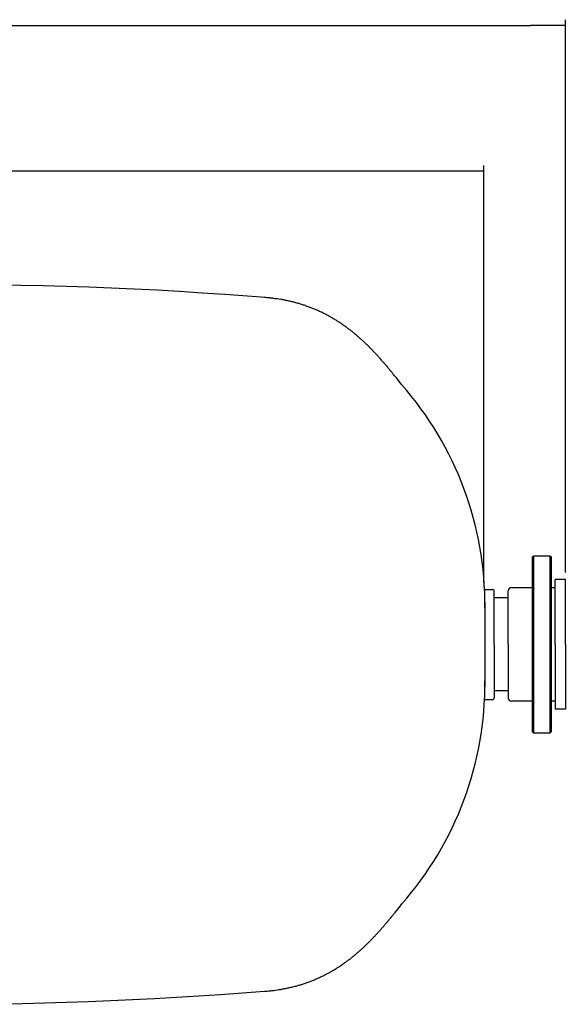
# Model space of a CAD drawing. Extents: x 7264 to 11581, y -2700 to -777.
# Drawn here: x 8490 to 9430, y -2548 to -853 of the extents above; entities that cross this region are included whole.
import ezdxf

# ---------------------------------------------------------------- set-up
doc = ezdxf.new("R2010")
doc.units = 0
doc.header["$LTSCALE"] = 85
doc.header["$MEASUREMENT"] = 0
doc.layers.get('0').update_dxf_attribs({"linetype": 'CONTINUOUS'})
for name, color, linetype in [('141_COTA', 170, 'CONTINUOUS'), ('21_BRIDA', 21, 'CONTINUOUS'), ('220_MANGUITO', 220, 'CONTINUOUS'), ('COTAS_PRINCIPALES', 160, 'CONTINUOUS')]:
    doc.layers.add(name, color=color, linetype=linetype)

msp = doc.modelspace()

# ---------------------------------------------------------------- linework, layer by layer
at = {"color": 7, "linetype": 'Continuous'}
for p, q in [((9429.7, -1817.1), (9429.7, -1817.1)), ((9429.7, -1817.1), (9429.7, -1817.1)), ((9429.7, -1817.1), (9429.7, -1817.1)), ((9429.7, -1817.1), (9429.7, -1817.1)), ((9429.7, -1817.1), (9429.7, -1817.1)), ((9429.7, -1817.1), (9429.7, -1817.1)), ((9429.7, -1817.1), (9429.7, -1817.1)), ((9429.7, -1817.1), (9429.7, -1817.1)), ((9429.7, -1817.1), (9429.7, -1817.1)), ((9429.7, -1817.1), (9429.7, -1817.1)), ((9429.7, -1817.1), (9429.7, -1817.1)), ((9429.7, -1817.1), (9429.7, -1817.1)), ((9429.7, -1817.1), (9429.7, -1817.1)), ((9429.7, -1817.1), (9429.7, -1817.1)), ((9429.7, -1817.1), (9429.7, -1817.1)), ((9429.7, -1817.1), (9429.7, -1817.1)), ((9429.7, -1817.1), (9429.7, -1817.1)), ((9429.7, -1817.1), (9429.7, -1817.1)), ((9429.7, -1817.1), (9429.7, -1817.1)), ((9429.7, -1817.1), (9429.7, -1817.1)), ((9429.7, -1817.1), (9429.7, -1817.1)), ((9429.7, -1817.1), (9429.7, -1817.1)), ((9429.7, -1817.1), (9429.7, -1817.1)), ((9429.7, -1817.1), (9429.7, -1817.1)), ((9429.7, -1817.1), (9429.7, -1817.1)), ((9429.7, -1817.1), (9429.7, -1817.1)), ((9429.7, -1817.1), (9429.7, -1817.1)), ((9429.7, -1817.1), (9429.7, -1817.1)), ((9429.7, -1817.1), (9429.7, -1817.1)), ((9429.7, -1817.1), (9429.7, -1817.1)), ((9429.7, -1817.1), (9429.7, -1817.1)), ((9429.7, -1817.1), (9429.7, -1817.1)), ((9429.7, -1817.1), (9429.7, -1817.1)), ((9429.7, -1817.1), (9429.7, -1817.1)), ((9429.7, -1817.1), (9429.7, -1817.1)), ((9429.7, -1817.1), (9429.7, -1817.1)), ((9429.7, -1817.1), (9429.7, -1817.1)), ((9429.7, -1817.1), (9429.7, -1817.1)), ((9429.7, -1817.1), (9429.7, -1817.1)), ((9429.7, -1817.1), (9429.7, -1817.1)), ((9429.7, -1817.1), (9429.7, -1817.1)), ((9429.7, -1817.1), (9429.7, -1817.1)), ((9429.7, -1817.1), (9429.7, -1817.1)), ((9429.7, -1817.1), (9429.7, -1817.1)), ((9429.7, -1817.1), (9429.7, -1817.1)), ((9429.7, -1817.1), (9429.7, -1817.1)), ((9429.7, -1817.1), (9429.7, -1817.1)), ((9429.7, -1817.1), (9429.7, -1817.1)), ((9429.7, -1817.1), (9429.7, -1817.1)), ((9429.7, -1817.1), (9429.7, -1817.1)), ((9429.7, -1817.1), (9429.7, -1817.1)), ((9429.7, -1817.1), (9429.7, -1817.1)), ((9429.7, -1817.1), (9429.7, -1817.1)), ((9429.7, -1817.1), (9429.7, -1817.1)), ((9429.7, -1817.1), (9429.7, -1817.1)), ((9429.7, -1817.1), (9429.7, -1817.1)), ((9429.7, -1817.1), (9429.7, -1817.1)), ((9429.7, -1817.1), (9429.7, -1817.1)), ((9429.7, -1817.1), (9429.7, -1817.1)), ((9429.7, -1817.1), (9429.7, -1817.1)), ((9429.7, -1817.1), (9429.7, -1817.1)), ((9429.7, -1817.1), (9429.7, -1817.1)), ((9429.7, -1817.1), (9429.7, -1817.1)), ((9429.7, -1817.1), (9429.7, -1817.1)), ((9429.7, -1817.1), (9429.7, -1817.1)), ((9429.7, -1817.1), (9429.7, -1817.1)), ((9429.7, -1817.1), (9429.7, -1817.1)), ((9429.7, -1817.1), (9429.7, -1817.1)), ((9429.7, -1817.1), (9429.7, -1817.1)), ((9429.7, -1817.1), (9429.7, -1817.1)), ((9429.7, -2040.2), (9429.7, -2040.2)), ((9429.7, -2040.2), (9429.7, -2040.2)), ((9429.7, -2040.2), (9429.7, -2040.2)), ((9429.7, -2040.2), (9429.7, -2040.2)), ((9429.7, -2040.2), (9429.7, -2040.2)), ((9429.7, -2040.2), (9429.7, -2040.2)), ((9429.7, -2040.2), (9429.7, -2040.2)), ((9429.7, -2040.2), (9429.7, -2040.2)), ((9429.7, -2040.2), (9429.7, -2040.2)), ((9429.7, -2040.2), (9429.7, -2040.2)), ((9429.7, -2040.2), (9429.7, -2040.2)), ((9429.7, -2040.2), (9429.7, -2040.2)), ((9429.7, -2040.2), (9429.7, -2040.2)), ((9429.7, -2040.2), (9429.7, -2040.2)), ((9429.7, -2040.2), (9429.7, -2040.2)), ((9429.7, -2040.2), (9429.7, -2040.2)), ((9429.7, -2040.2), (9429.7, -2040.2)), ((9429.7, -2040.2), (9429.7, -2040.2)), ((9429.7, -2040.2), (9429.7, -2040.2)), ((9429.7, -2040.2), (9429.7, -2040.2)), ((9429.7, -2040.2), (9429.7, -2040.2)), ((9429.7, -2040.2), (9429.7, -2040.2)), ((9429.7, -2040.2), (9429.7, -2040.2)), ((9429.7, -2040.2), (9429.7, -2040.2)), ((9429.7, -2040.2), (9429.7, -2040.2)), ((9429.7, -2040.2), (9429.7, -2040.2)), ((9429.7, -2040.2), (9429.7, -2040.2)), ((9429.7, -2040.2), (9429.7, -2040.2)), ((9429.7, -2040.2), (9429.7, -2040.2)), ((9429.7, -2040.2), (9429.7, -2040.2)), ((9429.7, -2040.2), (9429.7, -2040.2)), ((9429.7, -2040.2), (9429.7, -2040.2)), ((9429.7, -2040.2), (9429.7, -2040.2)), ((9429.7, -2040.2), (9429.7, -2040.2)), ((9429.7, -2040.2), (9429.7, -2040.2)), ((9429.7, -2040.2), (9429.7, -2040.2)), ((9429.7, -2040.2), (9429.7, -2040.2)), ((9429.7, -2040.2), (9429.7, -2040.2)), ((9429.7, -2040.2), (9429.7, -2040.2)), ((9429.7, -2040.2), (9429.7, -2040.2)), ((9429.7, -2040.2), (9429.7, -2040.2)), ((9429.7, -2040.2), (9429.7, -2040.2)), ((9429.7, -2040.2), (9429.7, -2040.2)), ((9429.7, -2040.2), (9429.7, -2040.2)), ((9429.7, -2040.2), (9429.7, -2040.2)), ((9429.7, -2040.2), (9429.7, -2040.2)), ((9429.7, -2040.2), (9429.7, -2040.2)), ((9429.7, -2040.2), (9429.7, -2040.2)), ((9429.7, -2040.2), (9429.7, -2040.2)), ((9429.7, -2040.2), (9429.7, -2040.2)), ((9429.7, -2040.2), (9429.7, -2040.2)), ((9429.7, -2040.2), (9429.7, -2040.2)), ((9429.7, -2040.2), (9429.7, -2040.2)), ((9429.7, -2040.2), (9429.7, -2040.2)), ((9429.7, -2040.2), (9429.7, -2040.2)), ((9429.7, -2040.2), (9429.7, -2040.2)), ((9429.7, -2040.2), (9429.7, -2040.2)), ((9429.7, -2040.2), (9429.7, -2040.2)), ((9429.7, -2040.2), (9429.7, -2040.2)), ((9429.7, -2040.2), (9429.7, -2040.2)), ((9429.7, -2040.2), (9429.7, -2040.2)), ((9429.7, -2040.2), (9429.7, -2040.2)), ((9429.7, -2040.2), (9429.7, -2040.2)), ((9429.7, -2040.2), (9429.7, -2040.2)), ((9429.7, -2040.2), (9429.7, -2040.2)), ((9429.7, -2040.2), (9429.7, -2040.2)), ((9429.7, -2040.2), (9429.7, -2040.2)), ((9429.7, -2040.2), (9429.7, -2040.2)), ((9429.7, -2040.2), (9429.7, -2040.2)), ((9429.7, -2040.2), (9429.7, -2040.2))]:
    msp.add_line(p, q, dxfattribs=at)
at = {"color": 7}
for p, q in [((9331.4, -1848.7), (9307.3, -1848.7)), ((9331.4, -2008.7), (9307.3, -2008.7))]:
    msp.add_line(p, q, dxfattribs=at)
for centre, radius, start, end in [((8357.8, -8217.5), 6908.4, 85.32234, 95.69446), ((8884.3, -1714.1), 383.7, 84.4792, 85.9413), ((8909.1, -1457.4), 125.8, 81.7418, 84.4792), ((8166.7, -6572.2), 5294.2, 81.6062, 81.7418), ((8929.6, -1401.9), 68, 80.1401, 81.6062), ((8893.2, -1611.3), 280.5, 78.6621, 80.1401), ((8894.7, -1603.8), 272.8, 77.1616, 78.6621), ((8895.1, -1602.2), 271.2, 75.6692, 77.1616), ((8897.6, -1592.6), 261.3, 74.1461, 75.6692), ((8896.5, -1596.4), 265.3, 72.6527, 74.1461), ((8900.1, -1584.7), 253, 71.12, 72.6527), ((8897, -1593.8), 262.5, 69.6398, 71.12), ((8902.2, -1579.9), 247.7, 68.1116, 69.6398), ((8896.5, -1594.1), 263, 66.6587, 68.1116), ((8903.5, -1577.9), 245.4, 65.1494, 66.6587), ((8894.5, -1597.2), 266.7, 63.7374, 65.1494), ((8903.7, -1578.6), 246, 62.2612, 63.7374), ((8890.7, -1603.3), 273.8, 60.9026, 62.2612), ((8902.6, -1582), 249.4, 59.4727, 60.9026), ((8884.8, -1612.1), 284.5, 58.1784, 59.4727), ((8899.9, -1587.8), 255.8, 56.8067, 58.1784), ((8876.2, -1624), 299.1, 55.5859, 56.8067), ((8895.3, -1596.1), 265.3, 54.2828, 55.5859), ((8864.4, -1639.1), 318.2, 53.1428, 54.2828), ((8888.5, -1607), 278.1, 51.9166, 53.1428), ((8848.7, -1657.8), 342.6, 50.8631, 51.9166), ((8879, -1620.5), 294.6, 49.7203, 50.8631), ((8828, -1680.7), 373.5, 48.7571, 49.7203), ((8866.3, -1637.1), 315.4, 47.7026, 48.7571), ((8800.9, -1708.9), 412.6, 46.8321, 47.7026), ((8849.6, -1657), 341.3, 45.8692, 46.8321), ((8765.3, -1743.9), 462.5, 45.0928, 45.8692), ((8828.1, -1680.9), 373.5, 44.2233, 45.0928), ((8717.8, -1788.2), 527.4, 43.5413, 44.2233), ((8800.3, -1709.8), 413.5, 42.7663, 43.5413), ((8652.9, -1846.1), 614.3, 42.1785, 42.7663), ((8764.3, -1745.2), 464, 41.4979, 42.1785), ((8560.8, -1925.2), 735.7, 41.0039, 41.4979), ((8717, -1789.5), 528.8, 40.4174, 41.0039), ((8422.2, -2040.5), 916, 40.0161, 40.4174), ((8653.3, -1846.4), 614.2, 39.523, 40.0161), ((8193.2, -2226.1), 1210.7, 39.2138, 39.523), ((8565.1, -1922.6), 730.7, 38.8133, 39.2138), ((7750.9, -2577.5), 1775.6, 38.5953, 38.8133), ((8438.7, -2028.5), 895.6, 37.6353, 38.5953), ((8718.4, -1860.6), 572.8, 359.4838, 41.4211), ((-172942706.8, -1892.2), 172951998.2, 359.999963713, 0.000012096), ((8718.4, -1996.7), 572.8, 318.5789, 0.5165), ((7750.9, -1279.8), 1775.6, 321.1867, 321.4047), ((8438.7, -1828.8), 895.6, 321.4047, 322.3647), ((8422.2, -1816.8), 916, 319.5826, 319.9839), ((8653.3, -2010.9), 614.2, 319.9839, 320.477), ((8193.2, -1631.3), 1210.7, 320.477, 320.7862), ((8565.1, -1934.8), 730.7, 320.7862, 321.1867), ((8652.9, -2011.2), 614.3, 317.2337, 317.8215), ((8764.3, -2112.2), 464, 317.8215, 318.5021), ((8560.8, -1932.1), 735.7, 318.5021, 318.9961), ((8717, -2067.9), 528.8, 318.9961, 319.5826), ((8765.3, -2113.4), 462.5, 314.1308, 314.9072), ((8828.1, -2176.5), 373.5, 314.9072, 315.7767), ((8717.8, -2069.1), 527.4, 315.7767, 316.4587), ((8800.3, -2147.6), 413.5, 316.4587, 317.2337), ((8828, -2176.6), 373.5, 310.2797, 311.2429), ((8866.3, -2220.3), 315.4, 311.2429, 312.2974), ((8800.9, -2148.4), 412.6, 312.2974, 313.1679), ((8849.6, -2200.4), 341.3, 313.1679, 314.1308), ((8864.4, -2218.3), 318.2, 305.7172, 306.8572), ((8888.5, -2250.4), 278.1, 306.8572, 308.0834), ((8848.7, -2199.6), 342.6, 308.0834, 309.1369), ((8879, -2236.8), 294.6, 309.1369, 310.2797), ((8902.6, -2275.4), 249.4, 299.0974, 300.5273), ((8884.8, -2245.2), 284.5, 300.5273, 301.8216), ((8899.9, -2269.6), 255.8, 301.8216, 303.1933), ((8876.2, -2233.4), 299.1, 303.1933, 304.4141), ((8895.3, -2261.2), 265.3, 304.4141, 305.7172), ((8902.2, -2277.5), 247.7, 290.3602, 291.8884), ((8896.5, -2263.3), 263, 291.8884, 293.3413), ((8903.5, -2279.4), 245.4, 293.3413, 294.8506), ((8894.5, -2260.1), 266.7, 294.8506, 296.2626), ((8903.7, -2278.7), 246, 296.2626, 297.7388), ((8890.7, -2254.1), 273.8, 297.7388, 299.0974), ((8335.7, 4849.5), 7398, 265.06708, 274.46365), ((8884.3, -2143.2), 383.7, 274.0587, 275.5208), ((8909.1, -2399.9), 125.8, 275.5208, 278.2582), ((8166.7, 2714.8), 5294.2, 278.2582, 278.3938), ((8929.6, -2455.4), 68, 278.3938, 279.8599), ((8893.2, -2246), 280.5, 279.8599, 281.3379), ((8894.7, -2253.5), 272.8, 281.3379, 282.8384), ((8895.1, -2255.1), 271.2, 282.8384, 284.3308), ((8897.6, -2264.7), 261.3, 284.3308, 285.8539), ((8896.5, -2260.9), 265.3, 285.8539, 287.3473), ((8900.1, -2272.6), 253, 287.3473, 288.88), ((8897, -2263.6), 262.5, 288.88, 290.3602)]:
    msp.add_arc(centre, radius, start, end, dxfattribs=at)
at = {"layer": '141_COTA', "color": 4}
for p, q in [((7449.6, -862.9), (9369.7, -862.9)), ((9429.7, -1804.6), (9429.7, -852.9)), ((9229.5, -1113.7), (7449.6, -1113.7)), ((9289.5, -1821.4), (9289.5, -1103.7))]:
    msp.add_line(p, q, dxfattribs=at)
at = {"layer": '21_BRIDA', "color": 7}
for p, q in [((9373.3, -1778), (9375.3, -1776)), ((9373.3, -1778), (9375.3, -1776)), ((9373.3, -2079.4), (9373.3, -1778)), ((9373.3, -2079.4), (9373.3, -1778)), ((9375.3, -2081.4), (9375.3, -1776)), ((9375.3, -2081.4), (9375.3, -1776)), ((9375.3, -1776), (9403.2, -1776)), ((9375.3, -1776), (9403.2, -1776)), ((9403.2, -1776), (9403.2, -2081.4)), ((9403.2, -1776), (9403.2, -2081.4)), ((9403.2, -1776), (9405.2, -1778)), ((9403.2, -1776), (9405.2, -1778)), ((9405.2, -1778), (9405.2, -2079.4)), ((9405.2, -1778), (9405.2, -2079.4)), ((9373.3, -2079.4), (9375.3, -2081.4)), ((9373.3, -2079.4), (9375.3, -2081.4)), ((9403.2, -2081.4), (9375.3, -2081.4)), ((9403.2, -2081.4), (9375.3, -2081.4)), ((9403.2, -2081.4), (9405.2, -2079.4)), ((9403.2, -2081.4), (9405.2, -2079.4))]:
    msp.add_line(p, q, dxfattribs=at)
at = {"layer": '220_MANGUITO', "color": 7}
for p, q in [((9373.3, -1831.1), (9336.7, -1831.1)), ((9373.3, -1831.1), (9336.7, -1831.1)), ((9412.4, -1831.1), (9405.2, -1831.1)), ((9412.4, -1831.1), (9405.2, -1831.1)), ((9429.7, -1817.1), (9412.4, -1817.1)), ((9429.7, -1817.1), (9412.4, -1817.1)), ((9412.4, -1928.7), (9412.4, -1817.1)), ((9412.4, -1928.7), (9412.4, -1817.1)), ((9429.7, -1928.7), (9429.7, -1817.1)), ((9429.7, -1928.7), (9429.7, -1817.1)), ((9289.5, -1833.9), (9304.8, -1833.9)), ((9307.3, -1928.7), (9307.3, -1836.5)), ((9331.4, -1928.7), (9331.4, -1836.4)), ((9331.4, -1928.7), (9331.4, -1836.4)), ((9331.4, -1928.7), (9331.4, -1836.4)), ((9307.3, -1928.7), (9307.3, -2020.8)), ((9331.4, -1928.7), (9331.4, -2021)), ((9331.4, -1928.7), (9331.4, -2021)), ((9331.4, -1928.7), (9331.4, -2020.9)), ((9412.4, -1928.7), (9412.4, -2040.2)), ((9412.4, -1928.7), (9412.4, -2040.2)), ((9429.7, -1928.7), (9429.7, -2040.2)), ((9429.7, -1928.7), (9429.7, -2040.2)), ((9289.5, -2023.4), (9304.8, -2023.4)), ((9373.3, -2026.3), (9336.7, -2026.3)), ((9373.3, -2026.3), (9336.7, -2026.3)), ((9412.4, -2026.3), (9405.2, -2026.3)), ((9412.4, -2026.3), (9405.2, -2026.3)), ((9429.7, -2040.2), (9412.4, -2040.2)), ((9429.7, -2040.2), (9412.4, -2040.2))]:
    msp.add_line(p, q, dxfattribs=at)
for centre, radius, start, end in [((9336.7, -1836.4), 5.31, 90, 180), ((9304.8, -1836.5), 2.56, 0, 90), ((9304.8, -2020.8), 2.56, 270, 0), ((9336.7, -2021), 5.31, 180, 270)]:
    msp.add_arc(centre, radius, start, end, dxfattribs=at)
at = {"layer": 'COTAS_PRINCIPALES', "color": 4}
for p, q in [((9429.7, -862.9), (9369.7, -862.9)), ((9429.7, -862.9), (9369.7, -862.9)), ((9289.5, -1113.7), (9229.5, -1113.7)), ((9289.5, -1113.7), (9229.5, -1113.7))]:
    msp.add_line(p, q, dxfattribs=at)

doc.saveas('drawing.dxf')
